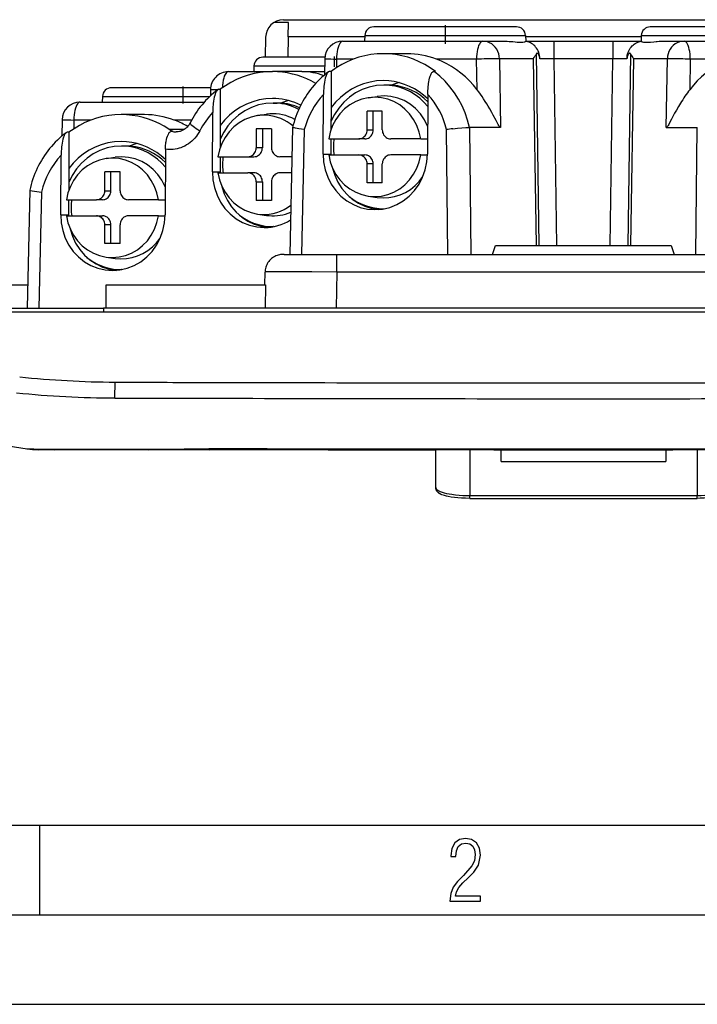
# Model space of a CAD drawing. Extents: x 0 to 420, y 0 to 297.
# Drawn here: x 72 to 110, y 0 to 55 of the extents above; entities that cross this region are included whole.
import ezdxf

# ---------------------------------------------------------------- set-up
doc = ezdxf.new("R2010")
doc.units = 0
doc.linetypes.add('DASHDOT', pattern=[18.5, 12, -3, 0.5, -3])
doc.layers.get('0').update_dxf_attribs({"linetype": 'CONTINUOUS'})

msp = doc.modelspace()

# ---------------------------------------------------------------- linework, layer by layer
at = {"color": 7}
for p, q in [((87.01001, 54.797089), (86.197517, 54.797089)), ((86.737556, 54.955448), (120.239113, 54.955448)), ((86.996231, 54.007786), (87.01001, 54.797089)), ((99.754585, 54.55545), (91.776146, 54.55545)), ((115.200523, 54.55545), (107.222084, 54.55545)), ((85.737709, 53.9729), (85.718201, 52.85545)), ((86.996231, 54.007786), (86.97612, 52.85545)), ((91.274208, 54.007786), (86.996231, 54.007786)), ((91.276451, 54.072899), (91.265282, 53.753048)), ((91.276451, 54.072899), (95.765366, 54.072899)), ((95.765366, 54.072899), (100.25428, 54.072899)), ((100.25428, 54.072899), (100.265388, 53.754791)), ((106.720146, 54.007786), (100.256584, 54.007786)), ((106.722389, 54.072899), (106.711281, 53.754791)), ((106.722389, 54.072899), (111.211304, 54.072899)), ((90.04393, 53.755447), (97.861389, 53.755447)), ((97.861389, 53.755447), (99.086876, 53.755447)), ((100.263374, 53.748749), (100.265366, 53.754486)), ((100.264977, 53.755447), (101.841187, 53.755447)), ((101.841187, 53.755447), (105.135483, 53.755447)), ((101.841187, 53.755447), (101.841187, 52.7729)), ((105.135483, 53.755447), (106.711693, 53.755447)), ((105.135483, 53.755447), (105.135483, 52.7729)), ((106.713295, 53.748749), (106.711304, 53.754486)), ((107.889793, 53.755447), (109.11528, 53.755447)), ((109.11528, 53.755447), (116.932739, 53.755447)), ((89.048935, 52.85545), (85.584564, 52.85545)), ((89.04406, 52.771851), (89.029297, 51.871979)), ((93.626312, 53.05545), (92.310959, 53.05545)), ((100.682053, 52.7729), (98.800941, 52.7729)), ((98.800941, 52.7729), (98.863838, 48.938248)), ((100.682053, 52.7729), (100.852921, 42.35545)), ((101.014893, 42.35545), (100.861877, 53.057663)), ((105.135483, 52.7729), (101.841187, 52.7729)), ((101.841187, 52.7729), (101.984772, 42.35545)), ((104.991905, 42.35545), (105.135483, 52.7729)), ((106.114792, 53.057663), (105.961777, 42.35545)), ((106.294617, 52.7729), (106.123749, 42.35545)), ((108.175728, 52.7729), (106.294617, 52.7729)), ((108.112831, 48.938248), (108.175728, 52.7729)), ((85.084869, 52.372898), (85.073784, 52.05545)), ((85.084869, 52.372898), (89.037514, 52.372898)), ((89.701904, 52.755447), (89.694077, 52.277893)), ((90.6474, 52.755447), (89.701904, 52.755447)), ((97.519371, 52.755447), (95.274574, 52.755447)), ((97.547379, 51.048355), (97.519371, 52.755447)), ((109.457298, 52.755447), (109.429298, 51.048355)), ((111.702095, 52.755447), (109.457298, 52.755447)), ((83.662071, 52.05545), (86.118347, 52.05545)), ((87.761078, 52.05545), (86.119377, 52.05545)), ((87.761078, 52.05545), (89.032333, 52.05545)), ((89.397919, 52.071594), (89.317276, 52.071594)), ((89.397919, 52.071594), (89.397919, 50.053406)), ((95.143372, 52.071594), (95.224014, 52.071594)), ((82.667084, 51.155449), (77.127327, 51.155449)), ((92.584579, 51.30545), (92.345169, 51.30545)), ((76.627632, 50.672897), (76.616516, 50.35453)), ((76.627632, 50.672897), (81.116547, 50.672897)), ((81.116547, 50.672897), (82.621269, 50.672897)), ((82.662209, 51.039047), (82.667511, 50.716011)), ((83.132675, 51.071594), (83.206329, 51.071594)), ((83.206329, 51.071594), (83.206627, 49.053398)), ((88.952515, 47.455448), (88.972397, 50.785393)), ((91.474274, 50.60104), (91.977623, 50.675327)), ((94.798492, 50.785393), (94.77861, 47.455448)), ((75.374939, 50.35545), (82.312286, 50.35545)), ((86.15358, 50.30545), (86.39299, 50.30545)), ((89.391342, 50.05349), (89.387642, 48.812656)), ((78.977493, 49.655449), (77.662148, 49.655449)), ((82.767921, 46.455448), (82.787796, 49.785393)), ((85.282692, 49.60104), (85.786041, 49.675327)), ((91.409271, 48.80545), (91.409271, 49.85545)), ((92.254997, 49.85545), (91.409271, 49.85545)), ((91.751297, 48.80545), (91.751297, 49.85545)), ((92.254997, 48.80545), (92.254997, 49.85545)), ((74.375069, 49.371849), (74.36013, 48.460968)), ((75.032913, 49.35545), (75.024864, 48.864685)), ((75.998405, 49.35545), (75.032913, 49.35545)), ((81.603546, 49.35545), (80.625755, 49.35545)), ((83.206627, 49.053398), (83.203125, 47.832794)), ((87.244858, 48.936474), (87.086441, 41.85545)), ((97.126266, 48.938278), (97.127563, 48.938278)), ((98.863838, 48.938248), (97.127563, 48.938248)), ((97.127563, 48.938248), (97.201462, 41.85545)), ((108.112831, 48.938248), (109.849106, 48.938248)), ((109.775208, 41.85545), (109.849106, 48.938248)), ((109.849106, 48.938248), (109.850395, 48.938248)), ((74.7491, 48.671593), (74.66111, 48.671593)), ((74.7491, 48.671593), (74.7491, 46.653408)), ((80.338593, 48.838905), (81.209808, 48.838905)), ((80.486679, 48.726444), (80.575195, 48.726444)), ((85.21769, 48.85545), (85.21769, 47.80545)), ((86.063416, 48.85545), (85.21769, 48.85545)), ((85.559708, 48.85545), (85.559708, 47.80545)), ((86.063416, 48.85545), (86.063416, 47.80545)), ((87.9002, 48.82267), (87.744324, 41.85545)), ((91.409271, 48.80545), (91.751297, 48.80545)), ((95.919937, 41.85545), (95.84726, 48.82267)), ((77.93576, 47.905449), (77.69635, 47.905449)), ((89.261978, 48.30545), (90.939423, 48.30545)), ((89.386124, 48.305477), (89.383591, 47.455448)), ((91.281448, 48.30545), (90.939423, 48.30545)), ((94.40229, 48.30545), (92.724838, 48.30545)), ((94.40229, 48.30545), (94.783684, 48.30545)), ((74.296356, 44.05545), (74.316238, 47.385395)), ((76.825455, 47.201038), (77.328804, 47.27533)), ((80.144356, 47.723888), (80.122452, 44.05545)), ((83.070396, 47.30545), (84.747841, 47.30545)), ((83.201607, 47.30545), (83.199165, 46.455448)), ((84.747841, 47.30545), (85.089859, 47.30545)), ((85.559708, 47.80545), (85.21769, 47.80545)), ((87.208374, 47.30545), (86.533257, 47.30545)), ((88.952515, 47.455448), (89.383591, 47.455448)), ((89.261978, 47.405449), (90.939423, 47.405449)), ((89.383591, 47.455448), (89.38382, 47.405399)), ((90.939423, 47.405449), (91.281448, 47.405449)), ((94.40229, 47.405449), (92.724838, 47.405449)), ((94.40229, 47.405449), (94.777924, 47.405449)), ((91.751297, 46.905449), (91.409271, 46.905449)), ((91.409271, 45.85545), (91.409271, 46.905449)), ((91.751297, 45.85545), (91.751297, 46.905449)), ((92.254997, 45.85545), (92.254997, 46.905449)), ((74.745811, 46.653408), (74.740562, 45.417625)), ((76.760452, 45.405449), (76.760452, 46.455448)), ((77.606178, 46.455448), (76.760452, 46.455448)), ((77.102478, 45.405449), (77.102478, 46.455448)), ((77.606178, 45.405449), (77.606178, 46.455448)), ((82.767921, 46.455448), (83.199165, 46.455448)), ((83.070396, 46.405449), (84.747841, 46.405449)), ((83.199165, 46.455448), (83.199402, 46.405399)), ((85.089859, 46.405449), (84.747841, 46.405449)), ((87.18824, 46.405449), (86.533257, 46.405449)), ((85.21769, 45.905449), (85.559708, 45.905449)), ((85.21769, 45.905449), (85.21769, 44.85545)), ((85.559708, 45.905449), (85.559708, 44.85545)), ((86.063416, 45.905449), (86.063416, 44.85545)), ((92.254997, 45.85545), (91.409271, 45.85545)), ((72.566284, 45.436378), (72.419052, 38.855328)), ((73.221848, 45.332218), (73.076942, 38.85545)), ((76.760452, 45.405449), (77.102478, 45.405449)), ((91.474274, 45.109859), (91.977623, 45.035568)), ((74.613159, 44.905449), (76.290611, 44.905449)), ((74.73838, 44.905453), (74.734772, 44.05545)), ((76.632629, 44.905449), (76.290611, 44.905449)), ((79.753471, 44.905449), (78.076027, 44.905449)), ((79.753471, 44.905449), (80.127518, 44.905449)), ((86.063416, 44.85545), (85.21769, 44.85545)), ((90.902954, 44.765659), (90.902954, 44.728554)), ((74.296356, 44.05545), (74.734772, 44.05545)), ((74.613159, 44.005447), (76.290611, 44.005447)), ((74.734772, 44.05545), (74.735001, 44.005398)), ((76.290611, 44.005447), (76.632629, 44.005447)), ((79.753471, 44.005447), (78.076027, 44.005447)), ((79.753471, 44.005447), (80.121765, 44.005447)), ((85.282692, 44.109859), (85.786041, 44.035568)), ((91.560936, 44.507938), (91.560936, 44.453487)), ((92.345169, 44.405449), (92.368484, 44.405449)), ((77.102478, 43.505447), (76.760452, 43.505447)), ((76.760452, 42.455448), (76.760452, 43.505447)), ((77.102478, 42.455448), (77.102478, 43.505447)), ((77.606178, 42.455448), (77.606178, 43.505447)), ((84.711372, 43.732697), (84.711372, 43.765659)), ((85.369354, 43.455463), (85.369354, 43.507935)), ((86.183884, 43.405449), (86.15358, 43.405449)), ((77.606178, 42.455448), (76.760452, 42.455448)), ((98.413635, 41.85545), (98.586334, 42.35545)), ((98.586334, 42.35545), (108.390335, 42.35545)), ((108.390335, 42.35545), (108.563034, 41.85545)), ((86.782539, 41.85545), (89.647125, 41.85545)), ((89.647125, 41.85545), (89.708466, 41.85545)), ((89.708466, 41.85545), (117.268204, 41.85545)), ((89.708466, 40.872902), (89.708466, 41.85545)), ((76.254135, 41.365658), (76.254135, 41.328556)), ((76.825455, 41.709858), (77.328804, 41.635571)), ((76.912117, 41.107937), (76.912117, 41.05349)), ((77.71254, 41.005493), (77.69635, 41.005447)), ((77.69635, 41.005447), (77.712318, 41.005447)), ((85.696556, 40.155449), (85.709076, 40.872902)), ((89.708466, 40.872902), (89.673256, 38.855465)), ((117.268204, 40.872902), (89.708466, 40.872902)), ((68.233734, 40.155449), (72.448135, 40.155449)), ((76.838333, 40.155449), (85.735191, 40.155449)), ((76.838333, 38.855415), (76.838333, 40.155449)), ((85.735191, 40.155449), (85.715729, 38.854397)), ((61.489586, 38.655449), (145.487091, 38.655449)), ((70.488335, 38.85545), (76.688339, 38.85545)), ((130.28833, 38.85545), (76.688339, 38.85545)), ((76.688339, 38.85545), (76.688339, 38.655449)), ((77.32428, 33.841404), (77.33284, 34.725697)), ((72.410782, 31.003334), (72.414619, 31.003052)), ((72.414619, 31.003052), (72.784027, 30.994125)), ((73.327065, 30.955448), (73.02832, 30.955448)), ((73.964844, 30.955448), (73.325851, 30.955448)), ((73.513733, 30.98181), (73.571983, 30.981367)), ((73.571983, 30.981367), (74.455818, 30.980566)), ((73.978714, 30.955448), (73.964844, 30.955448)), ((74.805611, 30.955448), (73.979836, 30.955448)), ((74.455818, 30.980566), (76.170113, 30.982183)), ((76.454842, 30.955448), (74.805611, 30.955448)), ((76.170807, 30.982079), (78.987518, 30.985901)), ((79.170891, 30.955448), (76.454842, 30.955448)), ((78.987518, 30.985901), (81.198021, 30.995836)), ((79.211266, 30.955448), (79.170891, 30.955448)), ((82.534431, 30.955448), (79.211266, 30.955448)), ((81.198021, 30.995836), (82.298416, 30.999989)), ((82.298416, 30.999989), (82.558334, 31.00086)), ((82.621597, 30.955448), (82.534355, 30.955448)), ((89.515236, 30.955448), (82.621597, 30.955448)), ((85.821167, 31.006594), (96.421722, 31.005798)), ((89.238335, 30.955448), (88.738335, 30.955448)), ((89.238335, 30.955448), (95.238335, 30.955448)), ((103.488335, 30.955448), (89.515236, 30.955448)), ((95.238335, 28.84314), (95.238335, 30.955448)), ((96.421722, 31.005798), (103.488335, 31.006229)), ((97.138336, 30.955448), (97.138336, 28.396732)), ((98.488335, 30.955448), (98.988335, 30.955448)), ((98.888336, 30.303209), (98.888336, 30.955448)), ((98.988335, 30.955448), (107.988335, 30.955448)), ((103.488335, 31.006302), (121.155457, 31.00666)), ((117.461426, 30.955448), (103.488335, 30.955448)), ((107.988335, 30.955448), (108.488335, 30.955448)), ((108.088333, 30.94619), (108.088333, 30.303209)), ((109.838333, 30.955448), (109.838333, 28.396732)), ((98.888336, 30.303209), (108.088333, 30.303209)), ((97.138336, 28.396732), (109.838333, 28.396732)), ((97.138336, 28.239983), (97.138336, 28.396732)), ((97.138336, 28.239744), (109.838333, 28.239744)), ((97.138336, 28.239744), (109.838333, 28.239744)), ((109.838333, 28.239975), (109.838333, 28.396732)), ((25.000401, 9.99976), (410, 9.99976)), ((73.125504, 4.99976), (73.125504, 9.99976)), ((20.000401, 4.99976), (167.501007, 4.99976)), ((0, 0), (420, 0)), ((0, 0), (420, 0))]:
    msp.add_line(p, q, dxfattribs=at)
at = {"color": 7, "linetype": 'DASHDOT'}
for p, q in [((95.765366, 54.641903), (95.765366, 53.604465)), ((89.573784, 52.903755), (89.573784, 52.324093)), ((81.116547, 51.235542), (81.116547, 50.274437))]:
    msp.add_line(p, q, dxfattribs=at)
at = {"color": 7}
for points in [[(90.04393, 53.755447), (89.995255, 53.74527), (89.947571, 53.714943), (89.901855, 53.665077), (89.859024, 53.596703), (89.819962, 53.511192), (89.785446, 53.410309), (89.75621, 53.296089), (89.732819, 53.17086), (89.715775, 53.037178), (89.705399, 52.897758), (89.70192, 52.755447)], [(97.861389, 53.755447), (97.812714, 53.74527), (97.76503, 53.714943), (97.719315, 53.665077), (97.676483, 53.596703), (97.637421, 53.511192), (97.602921, 53.410309), (97.573669, 53.296089), (97.550278, 53.17086), (97.533218, 53.037178), (97.522858, 52.897758), (97.519363, 52.755447)], [(98.800949, 52.772896), (98.789291, 52.913445), (98.75914, 53.05085), (98.711136, 53.182373), (98.646225, 53.305397), (98.565674, 53.417473), (98.471115, 53.516365), (98.364395, 53.600121), (98.247681, 53.667046), (98.123276, 53.715828), (97.993652, 53.745491), (97.861389, 53.755447)], [(99.086876, 53.755447), (99.221458, 53.75317), (99.34903, 53.746914), (99.417557, 53.742111), (99.547478, 53.730785), (99.670868, 53.718311), (99.783463, 53.70694), (99.89946, 53.697723), (99.951401, 53.695618), (100.025406, 53.696114), (100.106079, 53.702332), (100.171173, 53.712921), (100.218506, 53.725582), (100.24865, 53.738113), (100.257828, 53.743752), (100.263374, 53.748749)], [(101.053879, 52.777184), (101.048599, 52.866661), (101.036232, 52.955276), (101.016861, 53.042324), (100.990608, 53.127102), (100.957657, 53.208954), (100.918213, 53.287243), (100.872528, 53.361362), (100.820877, 53.43074), (100.769577, 53.488625), (100.713989, 53.54179), (100.654449, 53.589821), (100.591339, 53.632324), (100.525093, 53.668964), (100.456161, 53.699436), (100.38504, 53.723484), (100.324623, 53.738441), (100.263374, 53.748749)], [(105.922798, 52.777184), (105.92807, 52.866661), (105.940437, 52.955276), (105.959808, 53.042324), (105.986061, 53.127102), (106.019012, 53.208954), (106.058456, 53.287243), (106.104141, 53.361362), (106.155792, 53.43074), (106.207092, 53.488625), (106.26268, 53.54179), (106.32222, 53.589821), (106.38533, 53.632324), (106.451576, 53.668964), (106.520508, 53.699436), (106.591629, 53.723484), (106.652046, 53.738441), (106.713295, 53.748749)], [(106.713295, 53.748749), (106.727089, 53.738136), (106.753815, 53.725681), (106.793274, 53.713585), (106.845062, 53.703644), (106.884048, 53.699078), (106.927689, 53.696148), (106.981201, 53.694988), (107.04023, 53.696075)], [(107.04023, 53.696075), (107.151031, 53.702599), (107.23259, 53.709595), (107.412735, 53.727238), (107.544418, 53.739319), (107.613464, 53.744709), (107.720795, 53.751205), (107.804123, 53.754318), (107.889793, 53.755447)], [(109.11528, 53.755447), (108.983032, 53.745491), (108.853409, 53.715828), (108.728989, 53.667046), (108.612274, 53.600121), (108.505569, 53.516365), (108.410995, 53.417473), (108.33046, 53.305397), (108.265533, 53.182373), (108.217529, 53.05085), (108.187393, 52.913445), (108.175735, 52.772896)], [(109.457306, 52.755447), (109.453827, 52.897758), (109.443451, 53.037178), (109.426392, 53.17086), (109.403015, 53.296089), (109.373764, 53.410309), (109.339264, 53.511192), (109.300186, 53.596703), (109.25737, 53.665077), (109.211639, 53.714943), (109.163956, 53.74527), (109.11528, 53.755447)], [(92.310959, 53.05545), (91.966248, 53.042915), (91.623123, 53.005379), (91.283234, 52.943016), (90.94812, 52.856117), (90.619354, 52.745079), (90.298477, 52.610428), (89.986984, 52.452789), (89.68634, 52.272896), (89.397919, 52.071594)], [(95.224014, 52.071594), (94.935593, 52.272896), (94.634933, 52.452789), (94.323441, 52.610428), (94.002579, 52.745079), (93.673813, 52.856117), (93.338699, 52.943016), (92.998795, 53.005379), (92.655685, 53.042915), (92.310959, 53.05545)], [(98.800949, 52.772896), (98.742706, 52.77272), (98.666519, 52.772194), (98.573959, 52.771324), (98.466873, 52.770134), (98.347488, 52.768639), (98.218185, 52.766876), (98.081619, 52.764885), (97.940582, 52.762703), (97.797928, 52.760368), (97.65657, 52.757927), (97.519363, 52.755447)], [(101.053879, 52.777184), (101.051109, 52.82077), (101.044617, 52.863716), (101.034622, 52.904846), (101.02182, 52.942505), (101.006531, 52.976963), (100.989166, 53.007771), (100.96302, 53.042957), (100.948967, 53.057384), (100.935074, 53.068756), (100.92292, 53.076283), (100.911285, 53.081177), (100.895935, 53.083454), (100.882599, 53.080181), (100.871246, 53.071526), (100.861877, 53.057663)], [(106.114792, 53.057663), (106.103516, 53.073498), (106.09668, 53.078735), (106.089111, 53.082062), (106.080887, 53.083424), (106.072083, 53.082806), (106.060974, 53.079582), (106.049271, 53.073734), (106.035538, 53.064083), (106.021629, 53.05146), (105.996124, 53.020672), (105.970695, 52.978092), (105.949722, 52.928738), (105.934242, 52.874279), (105.926163, 52.82621), (105.922798, 52.777184)], [(109.457306, 52.755447), (109.320114, 52.757927), (109.178757, 52.760368), (109.036087, 52.762703), (108.89505, 52.764885), (108.758499, 52.766876), (108.629196, 52.768639), (108.509796, 52.770134), (108.402725, 52.771324), (108.31015, 52.772194), (108.233963, 52.77272), (108.175735, 52.772896)], [(97.547379, 51.048355), (97.343704, 51.301414), (97.125717, 51.540565), (96.894211, 51.764885), (96.650085, 51.973503), (96.394287, 52.165627), (96.127792, 52.340523), (95.851639, 52.49752), (95.566864, 52.636009), (95.274582, 52.755455)], [(111.702103, 52.755455), (111.409805, 52.636009), (111.125046, 52.49752), (110.848892, 52.340523), (110.582397, 52.165627), (110.326599, 51.973503), (110.082474, 51.764885), (109.850967, 51.540565), (109.632965, 51.301414), (109.429306, 51.048355)], [(86.119385, 52.05545), (85.774658, 52.042915), (85.431549, 52.005379), (85.091644, 51.943016), (84.756531, 51.856117), (84.42778, 51.745079), (84.106903, 51.610428), (83.79541, 51.452789), (83.494751, 51.272896), (83.206329, 51.071594)], [(83.662079, 52.05545), (83.611984, 52.04467), (83.562988, 52.012566), (83.516113, 51.959816), (83.472397, 51.887566), (83.432755, 51.797386), (83.398071, 51.6912), (83.36908, 51.571312), (83.34639, 51.4403), (83.330521, 51.300987), (83.321793, 51.15638)], [(88.537796, 51.399361), (88.288193, 51.534782), (88.031906, 51.655281), (87.76976, 51.76046), (87.502518, 51.850014), (87.231033, 51.923668), (86.956131, 51.981194), (86.67865, 52.022408), (86.399445, 52.04718), (86.119385, 52.05545)], [(89.246826, 52.045353), (89.122665, 51.948784), (89.001595, 51.848469), (88.883659, 51.744511), (88.768921, 51.637024), (88.65744, 51.526119), (88.549286, 51.411907), (88.444511, 51.294495), (88.343178, 51.174), (88.246597, 51.052147), (88.153481, 50.927494), (88.063896, 50.800148), (87.977898, 50.670208), (87.895546, 50.537781), (87.816895, 50.402962), (87.742004, 50.265862), (87.670929, 50.126568), (87.603271, 49.98418), (87.539612, 49.839779), (87.479996, 49.693459), (87.4245, 49.54533), (87.373177, 49.395485), (87.326096, 49.244022), (87.28331, 49.091049), (87.244881, 48.936653)], [(89.246826, 52.045353), (89.219223, 52.020214), (89.19252, 51.987206), (89.167, 51.946915), (89.15036, 51.915554), (89.134445, 51.881355), (89.116386, 51.83707), (89.099457, 51.789513), (89.071426, 51.695133), (89.045334, 51.584057), (89.023743, 51.46685), (89.006378, 51.345459), (88.995941, 51.252686), (88.987595, 51.1591), (88.976608, 50.971436), (88.972397, 50.785393)], [(94.798492, 50.785393), (94.802307, 50.96199), (94.812073, 51.138954), (94.819473, 51.227242), (94.828728, 51.315136), (94.839752, 51.400803), (94.852859, 51.485325), (94.873718, 51.594994), (94.898575, 51.699131), (94.92749, 51.795349), (94.944458, 51.842285), (94.962631, 51.886059), (94.981827, 51.926022), (95.002068, 51.961937), (95.030472, 52.002815), (95.060036, 52.034664), (95.075119, 52.046974), (95.090324, 52.056793), (95.116959, 52.067932), (95.143372, 52.07159)], [(97.126266, 48.938278), (97.018082, 49.35183), (96.87915, 49.754684), (96.710358, 50.144272), (96.512787, 50.518105), (96.287704, 50.873787), (96.036514, 51.209053), (95.76088, 51.521744), (95.462524, 51.809868), (95.143372, 52.071594)], [(92.345169, 51.305443), (91.932846, 51.277428), (91.527222, 51.19384), (91.134888, 51.056023), (90.762207, 50.866234), (90.415237, 50.627541), (90.099625, 50.343819), (89.820465, 50.019691), (89.582306, 49.660408), (89.389023, 49.271812)], [(92.310959, 51.555443), (91.939407, 51.535606), (91.571609, 51.476288), (91.211227, 51.37809), (90.861893, 51.241997), (90.527115, 51.069374), (90.210251, 50.861961), (89.914505, 50.621834), (89.642807, 50.351402), (89.397934, 50.053398)], [(94.797012, 50.538582), (94.564255, 50.744331), (94.316513, 50.929222), (94.055435, 51.092018), (93.782761, 51.231651), (93.50032, 51.347176), (93.209961, 51.437843), (92.913635, 51.503029), (92.613297, 51.54232), (92.310959, 51.555443)], [(94.793961, 50.116333), (94.58107, 50.353645), (94.347977, 50.568359), (94.096771, 50.758545), (93.829727, 50.922478), (93.549255, 51.05867), (93.257889, 51.165901), (92.958267, 51.243195), (92.653122, 51.289848), (92.345169, 51.30545)], [(94.795639, 50.378571), (94.590469, 50.565788), (94.371353, 50.734169), (94.139816, 50.882545), (93.897491, 51.00988), (93.646027, 51.115295), (93.387192, 51.198051), (93.122772, 51.257576), (92.854614, 51.293465), (92.584579, 51.30545)], [(83.062218, 51.045254), (83.036423, 51.022072), (83.011459, 50.992058), (82.987488, 50.955605), (82.969864, 50.923607), (82.95298, 50.888382), (82.921585, 50.809174), (82.893539, 50.719864), (82.868958, 50.622261), (82.84726, 50.514755), (82.829163, 50.40155), (82.814529, 50.284073), (82.805771, 50.193943), (82.798843, 50.102554), (82.790993, 49.944672), (82.787796, 49.785393)], [(91.474289, 50.601036), (91.115005, 50.520195), (90.769974, 50.386391), (90.44606, 50.202278), (90.149704, 49.971519), (89.886795, 49.698692), (89.662537, 49.389236), (89.4814, 49.049294), (89.347, 48.685623), (89.261978, 48.30545)], [(94.402298, 48.30545), (94.317749, 48.684044), (94.184219, 49.046318), (94.004318, 49.385109), (93.781616, 49.693764), (93.520493, 49.966179), (93.226089, 50.196991), (92.904205, 50.38166), (92.561203, 50.516533), (92.203827, 50.598961), (91.839127, 50.627312), (91.474289, 50.601036)], [(94.787796, 49.016426), (94.607147, 49.37545), (94.380203, 49.703362), (94.111603, 49.993454), (93.80687, 50.239799), (93.472214, 50.437347), (93.114502, 50.582069), (92.741043, 50.670982), (92.359482, 50.702286), (91.977631, 50.675331)], [(75.374939, 50.355446), (75.326263, 50.345268), (75.27858, 50.314941), (75.232864, 50.265083), (75.190033, 50.196709), (75.15097, 50.111198), (75.11647, 50.010307), (75.087219, 49.896095), (75.063828, 49.770866), (75.046768, 49.637184), (75.036407, 49.497765), (75.032913, 49.355446)], [(86.15358, 50.30545), (85.743179, 50.277695), (85.339401, 50.194878), (84.9487, 50.058327), (84.577393, 49.870247), (84.231445, 49.633659), (83.916428, 49.352371), (83.637405, 49.030907), (83.398865, 48.674446), (83.204651, 48.288712)], [(86.119385, 50.55545), (85.747849, 50.535606), (85.380035, 50.476295), (85.019638, 50.378098), (84.670303, 50.242004), (84.335526, 50.069382), (84.018661, 49.861961), (83.722916, 49.621834), (83.451218, 49.351418), (83.206329, 49.053398)], [(87.697861, 50.180481), (87.532089, 50.258171), (87.362946, 50.327171), (87.190842, 50.387299), (87.01619, 50.438423), (86.839401, 50.480415), (86.660904, 50.513191), (86.481125, 50.536644), (86.300461, 50.550743), (86.119385, 50.55545)], [(87.58757, 49.949593), (87.437759, 50.023247), (87.284622, 50.088684), (87.12854, 50.145744), (86.96994, 50.194283), (86.809219, 50.234161), (86.646805, 50.265289), (86.483109, 50.287582), (86.318558, 50.30098), (86.15358, 50.30545)], [(87.631073, 50.043961), (87.499496, 50.098282), (87.365814, 50.146461), (87.230286, 50.1884), (87.093185, 50.224022), (86.954742, 50.253258), (86.815231, 50.276062), (86.674942, 50.292381), (86.534103, 50.302177), (86.39299, 50.30545)], [(108.910965, 50.299953), (108.792007, 50.104504), (108.678513, 49.906769), (108.583923, 49.735207), (108.402473, 49.395531), (108.303101, 49.205692), (108.254211, 49.114071), (108.221222, 49.05637), (108.204483, 49.029358), (108.178986, 48.992332), (108.154251, 48.962753), (108.14183, 48.951248), (108.126915, 48.941677), (108.112831, 48.938248)], [(77.662155, 49.655449), (77.317429, 49.642921), (76.974319, 49.605385), (76.634415, 49.543022), (76.299301, 49.456116), (75.970535, 49.345078), (75.649673, 49.210426), (75.338181, 49.052788), (75.037521, 48.872902), (74.7491, 48.671593)], [(80.338608, 48.838905), (80.06781, 49.006737), (79.787766, 49.156372), (79.499527, 49.287239), (79.204239, 49.398842), (78.903, 49.490746), (78.596985, 49.562599), (78.287384, 49.614113), (77.975372, 49.645103), (77.662155, 49.655449)], [(85.2827, 49.601036), (84.923416, 49.520195), (84.578384, 49.386391), (84.254471, 49.202278), (83.958115, 48.971519), (83.695206, 48.698692), (83.470947, 48.389236), (83.28981, 48.049294), (83.155411, 47.685623), (83.070389, 47.30545)], [(85.640549, 49.627327), (85.600662, 49.626999), (85.560791, 49.62603), (85.520935, 49.624397), (85.481094, 49.622124), (85.441299, 49.619202), (85.401566, 49.615631), (85.361862, 49.611412), (85.32225, 49.606544), (85.2827, 49.601036)], [(87.264908, 49.022301), (87.108154, 49.145447), (86.943207, 49.255783), (86.77095, 49.352684), (86.592392, 49.435623), (86.408493, 49.504112), (86.220291, 49.557793), (86.028854, 49.596352), (85.835251, 49.619576), (85.640549, 49.627327)], [(87.37146, 49.390205), (87.207214, 49.472221), (87.038132, 49.542198), (86.864975, 49.599823), (86.688553, 49.644829), (86.509659, 49.676994), (86.329132, 49.69619), (86.147797, 49.702324), (85.966492, 49.695351), (85.786041, 49.675331)], [(98.863838, 48.938248), (98.851364, 48.94099), (98.838203, 48.948578), (98.82457, 48.960426), (98.810593, 48.975853), (98.796387, 48.994133), (98.771484, 49.030678), (98.755341, 49.056686), (98.724792, 49.109589), (98.685898, 49.181625), (98.609451, 49.328194), (98.457184, 49.619946), (98.3778, 49.76767), (98.253754, 49.988487)], [(81.385147, 48.996513), (81.303635, 49.0429), (81.221359, 49.0877), (81.138321, 49.130882), (81.05455, 49.172447), (80.970078, 49.212379), (80.884933, 49.250656), (80.799149, 49.28727), (80.712753, 49.322197), (80.625763, 49.355446)], [(81.519646, 49.197014), (81.491379, 49.145199), (81.460854, 49.096199), (81.428276, 49.050037), (81.393883, 49.006744), (81.35743, 48.965866), (81.319511, 48.927917), (81.280304, 48.89286), (81.239975, 48.86068), (81.198219, 48.831032), (81.15564, 48.804279), (81.112396, 48.78038), (81.043396, 48.748512), (81.004829, 48.733833), (80.96608, 48.72123), (80.927185, 48.71067), (80.851471, 48.695961), (80.777977, 48.688919), (80.741272, 48.688049)], [(81.519653, 49.197014), (81.519028, 49.174469), (81.53566, 49.143593), (81.569229, 49.104973), (81.619095, 49.05938), (81.68425, 49.007668), (81.763474, 48.950844), (81.85524, 48.890022), (81.957733, 48.826363), (82.069016, 48.761101)], [(87.9002, 48.82267), (87.584991, 48.870922), (87.411057, 48.899605), (87.342979, 48.911854), (87.271889, 48.926628), (87.247879, 48.933937), (87.245773, 48.935162), (87.245178, 48.935715), (87.244888, 48.93623), (87.244858, 48.936474)], [(96.188797, 48.868477), (96.449615, 48.897465), (96.702385, 48.920448), (96.922272, 48.93502), (97.011642, 48.938522), (97.083847, 48.939369), (97.126266, 48.938278)], [(74.590668, 48.645351), (74.464745, 48.547363), (74.34201, 48.445526), (74.222519, 48.339951), (74.106323, 48.230755), (73.993492, 48.118053), (73.884094, 48.001961), (73.778183, 47.882599), (73.675827, 47.760078), (73.575897, 47.632965), (73.479744, 47.502853), (73.387421, 47.369854), (73.298981, 47.234085), (73.214508, 47.095657), (73.134048, 46.954689), (73.057678, 46.811295), (72.985451, 46.665585), (72.917778, 46.518433), (72.854347, 46.369209), (72.795204, 46.218025), (72.740433, 46.064991), (72.690094, 45.910213), (72.644241, 45.753799), (72.602959, 45.595856), (72.566299, 45.436493)], [(74.590668, 48.645351), (74.563065, 48.620213), (74.536354, 48.587204), (74.510834, 48.546909), (74.494202, 48.515549), (74.478279, 48.481342), (74.46022, 48.437057), (74.443298, 48.3895), (74.41526, 48.295113), (74.389168, 48.184032), (74.367584, 48.066826), (74.35022, 47.945438), (74.33979, 47.852661), (74.331436, 47.759079), (74.32045, 47.571426), (74.316238, 47.385395)], [(82.069, 48.761101), (82.009277, 48.651978), (81.94323, 48.547028), (81.87114, 48.446667), (81.793282, 48.351295), (81.709969, 48.261288), (81.621536, 48.177002), (81.52832, 48.09877), (81.43071, 48.026909), (81.329071, 47.961693), (81.223816, 47.903393), (81.115372, 47.852234), (81.012192, 47.811306), (80.906982, 47.776848), (80.800095, 47.748985), (80.69191, 47.727802), (80.582779, 47.713379), (80.473083, 47.705757), (80.363197, 47.704971), (80.253494, 47.711021), (80.144356, 47.723888)], [(80.144356, 47.724529), (80.14888, 47.87122), (80.154144, 47.947105), (80.161476, 48.022774), (80.170387, 48.09388), (80.181229, 48.163811), (80.201691, 48.268074), (80.226654, 48.366394), (80.255951, 48.456757), (80.272141, 48.498318), (80.289291, 48.537132), (80.306915, 48.572128), (80.325348, 48.604034), (80.341736, 48.628765), (80.358597, 48.650913), (80.38678, 48.68108), (80.415619, 48.703705), (80.44471, 48.718567), (80.473648, 48.725689), (80.486679, 48.726448)], [(80.338608, 48.838905), (80.363327, 48.823021), (80.388504, 48.807961), (80.414108, 48.793724), (80.440109, 48.780327), (80.466476, 48.767792), (80.493195, 48.756126), (80.520248, 48.745338), (80.547592, 48.735443), (80.575195, 48.726448)], [(90.939423, 48.30545), (91.006302, 48.310539), (91.071793, 48.325706), (91.134613, 48.350639), (91.193436, 48.384819), (91.247116, 48.427574), (91.29451, 48.47802), (91.334686, 48.535133), (91.366806, 48.59774), (91.390244, 48.664589), (91.404495, 48.734291), (91.409271, 48.80545)], [(91.281448, 48.30545), (91.348312, 48.310539), (91.413818, 48.325706), (91.476639, 48.350639), (91.535477, 48.384819), (91.589127, 48.427574), (91.636536, 48.47802), (91.676712, 48.535133), (91.708847, 48.59774), (91.732269, 48.664589), (91.746521, 48.734291), (91.751297, 48.80545)], [(92.25499, 48.80545), (92.259781, 48.734291), (92.274033, 48.664589), (92.297455, 48.59774), (92.329575, 48.535133), (92.369751, 48.47802), (92.41716, 48.427574), (92.470825, 48.384819), (92.529663, 48.350639), (92.592468, 48.325706), (92.657974, 48.310539), (92.724838, 48.30545)], [(77.69635, 47.905449), (77.284653, 47.877518), (76.879623, 47.794174), (76.487808, 47.656769), (76.115585, 47.467522), (75.768936, 47.229515), (75.453506, 46.946571), (75.174393, 46.623299), (74.936111, 46.264931), (74.742523, 45.877251)], [(77.66214, 48.155441), (77.290604, 48.135605), (76.922791, 48.076286), (76.562424, 47.978088), (76.213089, 47.841995), (75.878311, 47.669373), (75.561447, 47.461952), (75.265686, 47.221832), (74.994003, 46.951408), (74.749115, 46.653404)], [(80.140915, 47.145569), (79.908493, 47.34996), (79.66127, 47.533607), (79.400833, 47.69529), (79.128937, 47.833946), (78.847366, 47.948662), (78.557968, 48.038681), (78.262665, 48.103401), (77.963394, 48.142418), (77.66214, 48.155441)], [(80.137863, 46.72522), (79.92511, 46.960854), (79.692383, 47.174011), (79.441727, 47.362778), (79.17543, 47.525459), (78.895859, 47.660606), (78.605545, 47.766998), (78.307053, 47.843681), (78.003082, 47.889969), (77.69635, 47.905449)], [(80.139481, 46.985817), (79.934647, 47.171638), (79.716034, 47.338722), (79.485153, 47.485939), (79.243576, 47.612267), (78.992996, 47.716835), (78.735138, 47.798927), (78.471756, 47.857964), (78.204697, 47.893562), (77.93576, 47.905449)], [(89.556396, 48.30545), (89.543015, 48.206047), (89.532944, 48.106194), (89.526245, 48.00602), (89.522888, 47.905663), (89.522888, 47.805237), (89.526245, 47.70488), (89.532944, 47.604713), (89.543015, 47.50486), (89.556396, 47.405449)], [(80.131714, 45.633598), (79.94989, 45.989571), (79.722427, 46.314476), (79.453903, 46.601723), (79.149811, 46.845497), (78.816269, 47.040863), (78.460037, 47.183861), (78.088333, 47.271599), (77.708694, 47.302292), (77.328812, 47.275322)], [(83.364822, 47.30545), (83.351425, 47.206047), (83.34137, 47.106194), (83.334656, 47.00602), (83.331299, 46.905663), (83.331299, 46.805237), (83.334656, 46.70488), (83.34137, 46.604713), (83.351425, 46.50486), (83.364822, 46.405449)], [(84.747849, 47.30545), (84.814713, 47.310539), (84.880219, 47.325706), (84.943024, 47.350639), (85.001862, 47.384819), (85.055527, 47.427574), (85.102936, 47.47802), (85.143112, 47.535133), (85.175232, 47.59774), (85.198654, 47.664589), (85.212906, 47.734291), (85.217697, 47.80545)], [(85.089859, 47.30545), (85.156723, 47.310539), (85.222229, 47.325706), (85.285049, 47.350639), (85.343887, 47.384819), (85.397537, 47.427574), (85.444946, 47.47802), (85.485123, 47.535133), (85.517258, 47.59774), (85.54068, 47.664589), (85.554932, 47.734291), (85.559708, 47.80545)], [(86.063416, 47.80545), (86.068192, 47.734291), (86.082443, 47.664589), (86.105881, 47.59774), (86.138, 47.535133), (86.178177, 47.47802), (86.225571, 47.427574), (86.279251, 47.384819), (86.338074, 47.350639), (86.400894, 47.325706), (86.466385, 47.310539), (86.533264, 47.30545)], [(88.95253, 47.455452), (88.979538, 47.014275), (89.065308, 46.582085), (89.208084, 46.167664), (89.404953, 45.779465), (89.651917, 45.425377), (89.943954, 45.112625), (90.275101, 44.847557), (90.638611, 44.63559), (91.027115, 44.481018), (91.432693, 44.387001), (91.847061, 44.355446)], [(89.261978, 47.405449), (89.347, 47.025276), (89.4814, 46.661606), (89.662537, 46.321663), (89.886795, 46.012199), (90.149704, 45.739388), (90.44606, 45.508629), (90.769974, 45.324516), (91.115005, 45.190697), (91.474289, 45.109856)], [(91.409271, 46.905449), (91.404495, 46.976601), (91.390244, 47.046318), (91.366806, 47.113152), (91.334686, 47.175774), (91.29451, 47.23288), (91.247116, 47.283325), (91.193436, 47.326073), (91.134613, 47.360268), (91.071793, 47.385201), (91.006302, 47.40036), (90.939423, 47.405449)], [(91.751297, 46.905449), (91.746521, 46.976601), (91.732269, 47.046318), (91.708847, 47.113152), (91.676712, 47.175774), (91.636536, 47.23288), (91.589127, 47.283325), (91.535477, 47.326073), (91.476639, 47.360268), (91.413818, 47.385201), (91.348312, 47.40036), (91.281448, 47.405449)], [(91.474289, 45.109856), (91.839127, 45.08358), (92.203827, 45.111938), (92.561203, 45.194374), (92.904205, 45.329247), (93.226089, 45.513908), (93.520493, 45.744728), (93.781616, 46.017143), (94.004318, 46.32579), (94.184219, 46.664589), (94.317749, 47.026848), (94.402298, 47.405449)], [(91.847061, 44.355446), (92.261826, 44.387001), (92.668518, 44.481026), (93.058868, 44.63559), (93.424911, 44.847557), (93.759232, 45.112617), (94.054977, 45.425377), (94.306168, 45.779457), (94.507675, 46.167656), (94.655411, 46.582069), (94.746323, 47.014275), (94.77861, 47.455452)], [(92.724838, 47.405449), (92.657974, 47.40036), (92.592468, 47.385201), (92.529663, 47.360268), (92.470825, 47.326073), (92.41716, 47.283325), (92.369751, 47.23288), (92.329575, 47.175774), (92.297455, 47.113152), (92.274033, 47.046318), (92.259781, 46.976601), (92.25499, 46.905449)], [(76.825455, 47.201042), (76.466187, 47.120201), (76.12117, 46.986382), (75.797256, 46.802269), (75.500885, 46.57151), (75.237961, 46.298698), (75.013718, 45.989235), (74.832581, 45.649292), (74.698181, 45.285622), (74.613174, 44.905449)], [(79.753479, 44.905449), (79.66893, 45.28405), (79.5354, 45.646309), (79.355499, 45.985107), (79.132797, 46.293755), (78.871674, 46.56617), (78.577271, 46.796989), (78.255386, 46.981651), (77.912384, 47.116524), (77.555008, 47.198959), (77.190308, 47.227318), (76.825455, 47.201042)], [(82.767929, 46.455452), (82.794937, 46.014275), (82.880707, 45.582085), (83.023483, 45.167664), (83.220352, 44.779465), (83.467316, 44.425377), (83.759354, 44.112633), (84.0905, 43.847565), (84.45401, 43.635597), (84.842514, 43.481026), (85.248093, 43.387001), (85.66246, 43.355446)], [(83.070389, 46.405449), (83.155411, 46.025276), (83.28981, 45.661606), (83.470947, 45.321663), (83.695206, 45.012199), (83.958115, 44.739388), (84.254471, 44.508629), (84.578384, 44.324516), (84.923416, 44.190697), (85.2827, 44.109856)], [(85.217697, 45.905449), (85.212906, 45.976601), (85.198654, 46.046318), (85.175232, 46.113152), (85.143112, 46.175774), (85.102936, 46.23288), (85.055527, 46.283325), (85.001862, 46.326073), (84.943024, 46.360268), (84.880219, 46.385201), (84.814713, 46.40036), (84.747849, 46.405449)], [(85.559708, 45.905449), (85.554932, 45.976601), (85.54068, 46.046318), (85.517258, 46.113152), (85.485123, 46.175774), (85.444946, 46.23288), (85.397537, 46.283325), (85.343887, 46.326073), (85.285049, 46.360268), (85.222229, 46.385201), (85.156723, 46.40036), (85.089859, 46.405449)], [(86.533264, 46.405449), (86.466385, 46.40036), (86.400894, 46.385201), (86.338074, 46.360268), (86.279251, 46.326073), (86.225571, 46.283325), (86.178177, 46.23288), (86.138, 46.175774), (86.105881, 46.113152), (86.082443, 46.046318), (86.068192, 45.976601), (86.063416, 45.905449)], [(89.474609, 46.676971), (89.600754, 46.271805), (89.778107, 45.889114), (90.003296, 45.536179), (90.272049, 45.219696), (90.579254, 44.945679), (90.919067, 44.71933), (91.285065, 44.544952), (91.670258, 44.425858), (92.067352, 44.364304)], [(91.977631, 45.035576), (92.29982, 45.00898), (92.622681, 45.023933), (92.941483, 45.0802), (93.251587, 45.176964), (93.548477, 45.31282), (93.827789, 45.485771), (94.085464, 45.693306), (94.317764, 45.932396), (94.521255, 46.199547)], [(83.298935, 45.641579), (83.428085, 45.241791), (83.607239, 44.864616), (83.833084, 44.51709), (84.101395, 44.205681), (84.407166, 43.936195), (84.74472, 43.713646), (85.107742, 43.542191), (85.489487, 43.425018), (85.882843, 43.364311)], [(72.566284, 45.436378), (72.566299, 45.436214), (72.566475, 45.435875), (72.566826, 45.435509), (72.568054, 45.434719), (72.582306, 45.430153), (72.610229, 45.424034), (72.702454, 45.407795), (72.825684, 45.388615), (73.221848, 45.332218)], [(76.290619, 44.905449), (76.357483, 44.910538), (76.422989, 44.925697), (76.485794, 44.95063), (76.544632, 44.984825), (76.598297, 45.027573), (76.645706, 45.078018), (76.685867, 45.135124), (76.718002, 45.197746), (76.741425, 45.26458), (76.755676, 45.334297), (76.760452, 45.405449)], [(76.632629, 44.905449), (76.699509, 44.910538), (76.764999, 44.925697), (76.82782, 44.95063), (76.886642, 44.984825), (76.940323, 45.027573), (76.987717, 45.078018), (77.027893, 45.135124), (77.060013, 45.197746), (77.08345, 45.26458), (77.097702, 45.334297), (77.102478, 45.405449)], [(77.606186, 45.405449), (77.610962, 45.334297), (77.625214, 45.26458), (77.648636, 45.197746), (77.680771, 45.135124), (77.720947, 45.078018), (77.768356, 45.027573), (77.822006, 44.984825), (77.880844, 44.95063), (77.943665, 44.925697), (78.009171, 44.910538), (78.076035, 44.905449)], [(74.907578, 44.905449), (74.894196, 44.806038), (74.88414, 44.706184), (74.877426, 44.606018), (74.874069, 44.505661), (74.874069, 44.405235), (74.877426, 44.304878), (74.88414, 44.204704), (74.894196, 44.104851), (74.907578, 44.005447)], [(85.2827, 44.109856), (85.500092, 44.087608), (85.718491, 44.084816), (85.936325, 44.101509), (86.152084, 44.13755), (86.364258, 44.192711), (86.571335, 44.266594), (86.771866, 44.358681), (86.964447, 44.468315), (87.14772, 44.594742)], [(74.296356, 44.055443), (74.32338, 43.614273), (74.409149, 43.182076), (74.551926, 42.767662), (74.748795, 42.379463), (74.995758, 42.025383), (75.287781, 41.712624), (75.618927, 41.447563), (75.982452, 41.235588), (76.370956, 41.081017), (76.77652, 40.987007), (77.190903, 40.955452)], [(74.613174, 44.005447), (74.698181, 43.625275), (74.832581, 43.261604), (75.013718, 42.921661), (75.237961, 42.612206), (75.500885, 42.339378), (75.797256, 42.10862), (76.12117, 41.924507), (76.466187, 41.790703), (76.825455, 41.709862)], [(76.760452, 43.505447), (76.755676, 43.576607), (76.741425, 43.646309), (76.718002, 43.713158), (76.685867, 43.775764), (76.645706, 43.832878), (76.598297, 43.883324), (76.544632, 43.926079), (76.485794, 43.960258), (76.422989, 43.985191), (76.357483, 44.000359), (76.290619, 44.005447)], [(77.102478, 43.505447), (77.097702, 43.576607), (77.08345, 43.646309), (77.060013, 43.713158), (77.027893, 43.775764), (76.987717, 43.832878), (76.940323, 43.883324), (76.886642, 43.926079), (76.82782, 43.960258), (76.764999, 43.985191), (76.699509, 44.000359), (76.632629, 44.005447)], [(76.825455, 41.709862), (77.190308, 41.683586), (77.555008, 41.711937), (77.912384, 41.794365), (78.255386, 41.929237), (78.577271, 42.113907), (78.871674, 42.344719), (79.132797, 42.617134), (79.355499, 42.925789), (79.5354, 43.26458), (79.66893, 43.626854), (79.753479, 44.005447)], [(77.190903, 40.955452), (77.605667, 40.987007), (78.012344, 41.081017), (78.402695, 41.235588), (78.768753, 41.447563), (79.103058, 41.712624), (79.398819, 42.025383), (79.650009, 42.379463), (79.851517, 42.767662), (79.999237, 43.182076), (80.090164, 43.614265), (80.122452, 44.055443)], [(78.076035, 44.005447), (78.009171, 44.000359), (77.943665, 43.985191), (77.880844, 43.960258), (77.822006, 43.926079), (77.768356, 43.883324), (77.720947, 43.832878), (77.680771, 43.775764), (77.648636, 43.713158), (77.625214, 43.646309), (77.610962, 43.576607), (77.606186, 43.505447)], [(84.273361, 44.044945), (84.459213, 43.914146), (84.653061, 43.797234), (84.854004, 43.694778), (85.061081, 43.607246), (85.273331, 43.535057), (85.489731, 43.478554), (85.709259, 43.438011), (85.930893, 43.413597), (86.15358, 43.405449)], [(85.786041, 44.035576), (85.938202, 44.017815), (86.091064, 44.009346), (86.244141, 44.010201), (86.396912, 44.020378), (86.548889, 44.039833), (86.69957, 44.068497), (86.848465, 44.106293), (86.995087, 44.153084), (87.138962, 44.208733)], [(92.345169, 44.405449), (92.347824, 44.405449), (92.350464, 44.405449), (92.353104, 44.405464), (92.355743, 44.405464), (92.358383, 44.405479), (92.361038, 44.405495), (92.363678, 44.40551), (92.366318, 44.405525), (92.368973, 44.40554)], [(74.82579, 43.276978), (74.951797, 42.872208), (75.128891, 42.489876), (75.353729, 42.137207), (75.622055, 41.820908), (75.928787, 41.546959), (76.268097, 41.320564), (76.63356, 41.146004), (77.01825, 41.026604), (77.414871, 40.964607)], [(86.15358, 43.405449), (86.157043, 43.405449), (86.160492, 43.405457), (86.163956, 43.405464), (86.167404, 43.405479), (86.170868, 43.405495), (86.174332, 43.405525), (86.17778, 43.40554), (86.181229, 43.405571), (86.184692, 43.405609)], [(77.328812, 41.635567), (77.647247, 41.609047), (77.966385, 41.623116), (78.281662, 41.677544), (78.588608, 41.771584), (78.882828, 41.903877), (79.160141, 42.072548), (79.41658, 42.275192), (79.648499, 42.508919), (79.852585, 42.770378)], [(86.782623, 41.855446), (86.691681, 41.854626), (86.646339, 41.852837), (86.578636, 41.846924), (86.511276, 41.835884), (86.444809, 41.819939), (86.377213, 41.798782), (86.311279, 41.772987), (86.245651, 41.741676), (86.182465, 41.70565), (86.121094, 41.664433), (86.062943, 41.618801), (86.008026, 41.56871), (85.956978, 41.514675), (85.910339, 41.457325), (85.868057, 41.396687), (85.83094, 41.334141), (85.798477, 41.269066), (85.771484, 41.203598), (85.749199, 41.136383), (85.732254, 41.07021), (85.719879, 41.003048), (85.712349, 40.938179), (85.709076, 40.872925)], [(75.757263, 41.690613), (75.947113, 41.550743), (76.145844, 41.425606), (76.352432, 41.315849), (76.565842, 41.222008), (76.784988, 41.144577), (77.008743, 41.083946), (77.236008, 41.040413), (77.465591, 41.014198), (77.69635, 41.005447)], [(89.708466, 40.872902), (88.316956, 40.877884), (87.059967, 40.880096), (86.128387, 40.87886), (85.84211, 40.876785), (85.757385, 40.875393), (85.714478, 40.873783), (85.709686, 40.873199), (85.709267, 40.87307), (85.709152, 40.873001), (85.709076, 40.872902)], [(77.324265, 33.839962), (78.022812, 33.837116), (78.470589, 33.836617), (79.392632, 33.836136), (81.376526, 33.832081), (82.382797, 33.829391)], [(95.238335, 28.84314), (95.240463, 28.822313), (95.246857, 28.801495), (95.2575, 28.780748), (95.268242, 28.765276), (95.281319, 28.749907), (95.314362, 28.719578), (95.356293, 28.689953), (95.406708, 28.661209), (95.447945, 28.641169), (95.493134, 28.621719), (95.546417, 28.60133), (95.603836, 28.581751), (95.720139, 28.547787), (95.847916, 28.516993), (95.985596, 28.489532), (96.131729, 28.465515), (96.23317, 28.451458), (96.337357, 28.438982), (96.552429, 28.418829), (96.745377, 28.406536), (96.941231, 28.399179), (97.138336, 28.396732)], [(97.138336, 28.239744), (96.907013, 28.243027), (96.687126, 28.252474), (96.479813, 28.267521), (96.286194, 28.287647), (96.107185, 28.312416), (95.943604, 28.341505), (95.834503, 28.365343), (95.7295, 28.392769), (95.662964, 28.413166), (95.586349, 28.440634), (95.514084, 28.47205), (95.472397, 28.493656), (95.431168, 28.518559), (95.402634, 28.538542), (95.369041, 28.565947), (95.335709, 28.598946), (95.312279, 28.627213), (95.290329, 28.659548), (95.274193, 28.689106), (95.260422, 28.721176), (95.250656, 28.751461), (95.243599, 28.782925), (95.239639, 28.813046), (95.238335, 28.84314)], [(97.138336, 28.239744), (96.906006, 28.243038), (96.685455, 28.252514), (96.477776, 28.267605), (96.284019, 28.287781), (96.105057, 28.312603), (95.941658, 28.341747), (95.834946, 28.365097), (95.729317, 28.392704), (95.661591, 28.413517), (95.585854, 28.44075), (95.514389, 28.471846), (95.451241, 28.505894), (95.402725, 28.538456), (95.369095, 28.565884), (95.335739, 28.598915), (95.312294, 28.627193), (95.290337, 28.659546), (95.2742, 28.689106), (95.260422, 28.721188), (95.250656, 28.751471), (95.243599, 28.782936), (95.239639, 28.813049), (95.238335, 28.84314)], [(109.838333, 28.396732), (110.058907, 28.399807), (110.277374, 28.409039), (110.491432, 28.424406), (110.698532, 28.445881), (110.895889, 28.473387), (110.98999, 28.489365), (111.080521, 28.50679), (111.194977, 28.532232), (111.301376, 28.560104), (111.398682, 28.590296), (111.492874, 28.625561), (111.535004, 28.644062), (111.573586, 28.663092), (111.619217, 28.689205), (111.657867, 28.716059), (111.689224, 28.743528), (111.713036, 28.771475), (111.72908, 28.799746), (111.737236, 28.828175), (111.738335, 28.84314)], [(111.738335, 28.84314), (111.73703, 28.813049), (111.73307, 28.782936), (111.726013, 28.751471), (111.716248, 28.721188), (111.702469, 28.689106), (111.686333, 28.659546), (111.664375, 28.627193), (111.64093, 28.598915), (111.607574, 28.565884), (111.573952, 28.538456), (111.525429, 28.505894), (111.46228, 28.471846), (111.390816, 28.44075), (111.315079, 28.413517), (111.21196, 28.38287), (111.107056, 28.357071), (110.995659, 28.334068), (110.828308, 28.305984), (110.645569, 28.282286), (110.448242, 28.263336), (110.237244, 28.249598), (110.013641, 28.241611), (109.838333, 28.239744)]]:
    msp.add_lwpolyline(points, dxfattribs=at)
msp.add_lwpolyline([(96.03479, 5.748185), (97.749557, 5.748185), (97.749557, 6.034762), (96.349556, 6.034762), (96.396538, 6.279058), (96.537476, 6.518655), (96.758286, 6.777044), (97.049561, 7.063622), (97.373718, 7.378386), (97.632111, 7.763621), (97.740166, 8.332078), (97.679092, 8.722011), (97.509964, 9.013286), (97.24218, 9.196507), (96.899223, 9.26228), (96.560966, 9.196507), (96.307274, 9.00389), (96.142845, 8.698521), (96.086472, 8.294494), (96.086472, 8.242816), (96.354256, 8.242816), (96.391838, 8.571675), (96.499893, 8.811273), (96.678421, 8.952211), (96.927414, 8.999191), (97.138824, 8.952211), (97.303253, 8.825366), (97.411301, 8.623353), (97.448891, 8.355568), (97.397209, 8.007916), (97.256271, 7.721339), (96.786469, 7.195165), (96.457611, 6.85691), (96.218018, 6.537447), (96.081772, 6.175702)], close=True, dxfattribs=at)
for centre, radius, start, end in [((86.737556, 53.955448), 1, 90.000003, 178.999997), ((91.776146, 54.05545), 0.5, 90.000003, 178.000003), ((99.754585, 54.05545), 0.5, 2, 90.000003), ((107.222084, 54.05545), 0.5, 90.000003, 178.000003), ((90.04393, 52.755447), 1, 90.000003, 179.060294), ((85.584564, 52.35545), 0.5, 90.000003, 178.000003), ((89.989182, 79.53067), 26.776102, 267.977148, 269.38528), ((93.624054, 48.370148), 4.6854, 69.374826, 89.927521), ((99.222672, 53.89502), 1.840804, 322.443218, 332.940606), ((101.21402, 12.658869), 40.118804, 89.104271, 90.228718), ((105.762619, 12.662552), 40.11512, 89.771225, 90.895775), ((107.586639, 53.790169), 1.644244, 206.45844, 218.214876), ((83.662071, 51.05545), 1, 90.000003, 180.939706), ((87.745193, 48.539921), 3.515916, 69.407576, 89.741132), ((89.321281, 51.954475), 0.117326, 91.960622, 129.326941), ((77.127327, 50.655449), 0.5, 90.000003, 178.000003), ((94.099609, 47.970078), 3.587447, 104.599573, 111.833372), ((86.303261, 46.775673), 5.361081, 127.201495, 153.152662), ((83.211357, 37.700367), 13.350417, 90.608101, 92.357517), ((83.137054, 50.953838), 0.117978, 92.129478, 129.30604), ((92.247337, 47.72459), 4.483162, 136.935731, 165.823688), ((91.550865, 47.791237), 4.417873, 13.499533, 42.674561), ((89.288162, 44.77589), 10.370884, 30.173723, 37.21488), ((118.010651, 44.549622), 10.764387, 142.863064, 147.710122), ((75.374939, 49.35545), 1, 90.000003, 179.060294), ((87.916565, 46.969589), 3.587965, 104.669302, 111.855857), ((78.973381, 44.962612), 4.693025, 69.386109, 89.905063), ((85.998741, 46.768539), 4.405942, 136.785016, 153.112856), ((75.320198, 76.130669), 26.776098, 267.977148, 269.38528), ((74.665123, 48.554474), 0.117326, 91.96067, 129.327419), ((80.741264, 49.551472), 0.863417, 252.850936, 270.591499), ((97.71653, 36.174828), 12.785245, 96.862779, 98.407112), ((79.450729, 44.570251), 3.587262, 104.599334, 111.837811), ((77.596634, 44.321201), 4.489525, 136.951713, 166.987361), ((92.357025, 47.519508), 3.114683, 231.227493, 269.781834), ((85.655106, 46.147602), 2.792454, 270.150856, 301.848234), ((77.727509, 90.007118), 55.283424, 264.055991, 269.590951), ((84.493896, 1616.247681), 1581.538441, 269.740566, 269.927331), ((109.925125, 10666.236328), 10631.560191, 269.852138, 269.965314), ((100.312233, 8569.026367), 8534.349086, 270.021321, 270.16231), ((77.497215, 89.236214), 55.39578, 264.131718, 269.821122), ((81.957108, 92.135712), 61.872084, 250.561409, 261.125198), ((106.692848, 9596.429688), 9562.630895, 269.854344, 269.980798), ((99.805397, 10116.652344), 10082.853711, 270.020925, 270.140863), ((73.02813, 34.960621), 4.005169, 261.12722, 270.002798), ((74.106461, 86.242638), 55.264059, 268.62883, 269.385465), ((73.965927, 34.846996), 3.891547, 263.327237, 269.984145), ((79.212715, 31.80187), 0.846447, 254.571112, 269.901971), ((86.310333, -1189.115601), 1220.122202, 90.022972, 90.176187), ((82.635849, 31.039356), 0.085765, 206.410246, 260.418697)]:
    msp.add_arc(centre, radius, start, end, dxfattribs=at)

doc.saveas('drawing.dxf')
